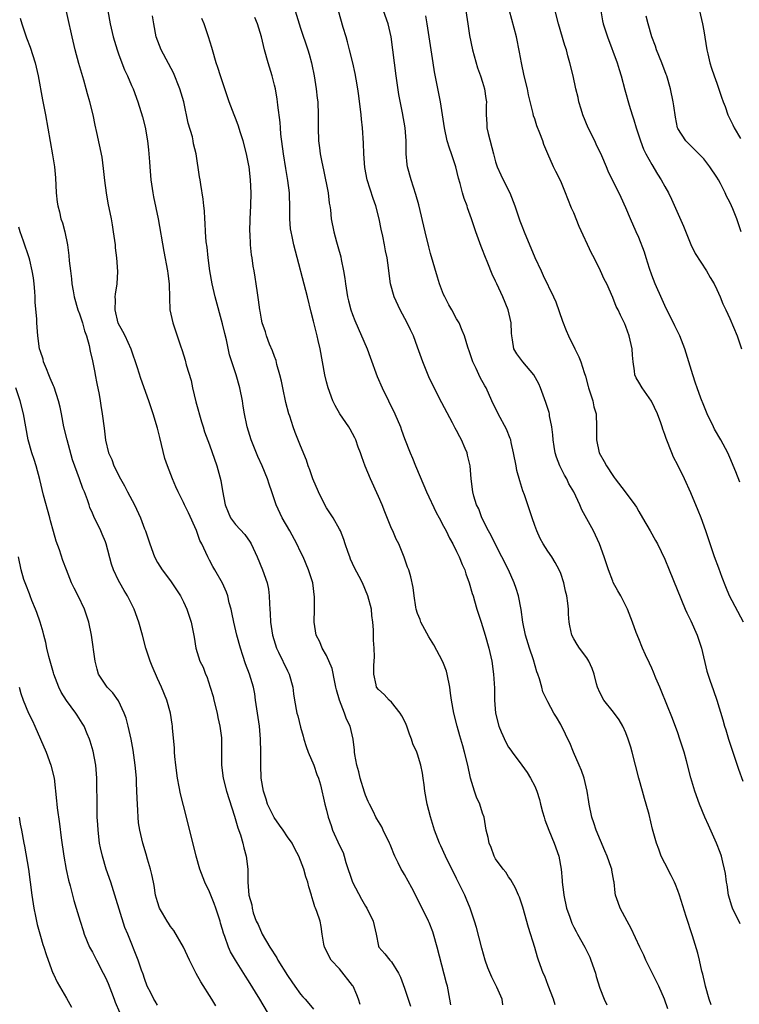
# Model space of a CAD drawing. Units: inches. Extents: x 2637000 to 2640000, y 1506000 to 1509000.
# Drawn here: x 2637778 to 2637888, y 1506604 to 1506756 of the extents above; entities that cross this region are included whole.
import ezdxf

# ---------------------------------------------------------------- set-up
doc = ezdxf.new("R2010")
doc.units = ezdxf.units.IN
doc.header["$MEASUREMENT"] = 0
doc.layers.add('LD26371506_2ft', color=110, linetype='Continuous')

msp = doc.modelspace()

# ---------------------------------------------------------------- linework, layer by layer
at = {"layer": 'LD26371506_2ft'}
for points, elevation in [([(2637830.17, 1506604.17), (2637829.92, 1506605), (2637829.67, 1506605.67), (2637829.07, 1506607), (2637829, 1506607.1), (2637827, 1506609.64), (2637825.7, 1506611), (2637825.45, 1506611.45), (2637825, 1506612.4), (2637824.68, 1506613), (2637824.57, 1506613.43), (2637824.33, 1506615), (2637824.18, 1506616.18), (2637824, 1506617), (2637823.51, 1506618.49), (2637823.32, 1506619), (2637823.2, 1506619.2), (2637823, 1506619.93), (2637822.72, 1506620.72), (2637822.68, 1506621), (2637822.26, 1506622.26), (2637822.13, 1506623), (2637821.82, 1506623.82), (2637821.5, 1506625), (2637820.74, 1506627), (2637820.13, 1506628.13), (2637819.69, 1506629), (2637819, 1506629.96), (2637818.32, 1506631), (2637817.75, 1506631.75), (2637816.94, 1506632.94), (2637815.94, 1506635), (2637815.73, 1506635.73), (2637815.31, 1506637), (2637814.97, 1506639), (2637814.88, 1506641), (2637814.89, 1506643), (2637814.87, 1506645), (2637814.67, 1506647), (2637814.36, 1506649), (2637814.1, 1506651), (2637813.95, 1506651.95), (2637813.77, 1506653), (2637813.17, 1506655), (2637812.55, 1506656.55), (2637812.15, 1506657.85), (2637811.76, 1506659), (2637811.22, 1506661), (2637810.74, 1506663), (2637810.45, 1506664.45), (2637810.32, 1506665), (2637810.04, 1506665.96), (2637809.81, 1506667), (2637809.61, 1506667.61), (2637808.98, 1506668.98), (2637807.82, 1506671), (2637807.54, 1506671.54), (2637807, 1506672.51), (2637806.74, 1506673), (2637805.84, 1506675), (2637805.54, 1506675.54), (2637805, 1506677.09), (2637803.77, 1506679.77), (2637803.17, 1506681), (2637803, 1506681.39), (2637802.17, 1506683), (2637801.81, 1506683.81), (2637801.31, 1506685), (2637800.56, 1506687), (2637800.16, 1506688.16), (2637799.38, 1506691.38), (2637799, 1506692.82), (2637798.34, 1506695), (2637797.67, 1506697), (2637796.44, 1506700.44), (2637795.93, 1506702.07), (2637794.98, 1506704.98), (2637794.05, 1506707), (2637793.7, 1506707.7), (2637792.98, 1506708.97), (2637792.48, 1506711), (2637792.55, 1506712.55), (2637792.52, 1506713), (2637792.55, 1506713.45), (2637792.8, 1506715), (2637792.92, 1506716.92), (2637792.78, 1506719), (2637792.57, 1506720.57), (2637792.54, 1506721), (2637792.26, 1506723), (2637792.08, 1506724.08), (2637791.92, 1506725), (2637791.43, 1506727.43), (2637791.17, 1506729), (2637790.92, 1506730.92), (2637790.73, 1506732.73), (2637790.49, 1506734.49), (2637789.7, 1506738.3), (2637789.43, 1506739.43), (2637789.1, 1506741), (2637788.61, 1506743), (2637788.25, 1506744.25), (2637788.05, 1506745), (2637787.66, 1506746.34), (2637787.35, 1506747.35), (2637786.9, 1506748.9), (2637786.36, 1506751), (2637785.88, 1506753), (2637784.54, 1506759)], 9588), ([(2637777.9, 1506755.9), (2637778.13, 1506755), (2637778.87, 1506752.87), (2637779.43, 1506751.43), (2637780.19, 1506749), (2637780.65, 1506747), (2637781.33, 1506743.33), (2637781.8, 1506741), (2637782.88, 1506734.88), (2637783.16, 1506733), (2637783.32, 1506731.32), (2637783.45, 1506729), (2637783.59, 1506727.59), (2637783.68, 1506727), (2637783.93, 1506726.07), (2637784.17, 1506725), (2637784.38, 1506724.38), (2637784.76, 1506723), (2637785.15, 1506721), (2637785.38, 1506719.38), (2637785.45, 1506718.55), (2637785.63, 1506717), (2637785.79, 1506715.79), (2637785.86, 1506715), (2637786.04, 1506713.96), (2637786.22, 1506713), (2637786.78, 1506711), (2637787, 1506710.42), (2637787.46, 1506709), (2637787.8, 1506707.8), (2637788.09, 1506707), (2637788.49, 1506705.51), (2637788.65, 1506704.65), (2637789, 1506703.19), (2637789.36, 1506701.36), (2637789.44, 1506701), (2637789.68, 1506699.68), (2637790.03, 1506697.97), (2637790.19, 1506697), (2637790.28, 1506696.28), (2637790.52, 1506695), (2637790.82, 1506692.82), (2637791.02, 1506690.98), (2637791.5, 1506689), (2637791.99, 1506687.99), (2637792.29, 1506687), (2637793.33, 1506685), (2637793.95, 1506683.95), (2637794.42, 1506683), (2637795.46, 1506681), (2637796.38, 1506679), (2637797, 1506677.32), (2637797.14, 1506677), (2637797.81, 1506675), (2637798.56, 1506673), (2637799, 1506672.17), (2637799.74, 1506671), (2637801, 1506669.31), (2637801.22, 1506669), (2637802.53, 1506667), (2637803, 1506666.1), (2637803.53, 1506665), (2637803.89, 1506663.89), (2637804.19, 1506663), (2637804.66, 1506660.66), (2637804.92, 1506659), (2637805.54, 1506657), (2637806.03, 1506656.03), (2637806.4, 1506655), (2637806.6, 1506654.6), (2637807.12, 1506653), (2637807.55, 1506651.55), (2637807.67, 1506651), (2637808.17, 1506649), (2637808.29, 1506648.29), (2637808.59, 1506647), (2637808.83, 1506645.17), (2637808.84, 1506645), (2637808.86, 1506643), (2637808.85, 1506641), (2637809.08, 1506639), (2637809.6, 1506637), (2637810.85, 1506633.15), (2637811.35, 1506631.35), (2637811.75, 1506630.25), (2637812.11, 1506629), (2637812.26, 1506628.26), (2637812.64, 1506627), (2637812.89, 1506625), (2637812.91, 1506623), (2637813.07, 1506621), (2637813.5, 1506619.5), (2637813.54, 1506619), (2637813.74, 1506618.26), (2637814.2, 1506617), (2637814.47, 1506616.47), (2637815.11, 1506615), (2637816.3, 1506613), (2637817.34, 1506611.34), (2637817.53, 1506611), (2637819, 1506608.62), (2637819.65, 1506607.65), (2637820.1, 1506607), (2637821, 1506605.75), (2637821.36, 1506605.36), (2637821.71, 1506605), (2637822.3, 1506604.3), (2637823, 1506603.44)], 9586), ([(2637791.35, 1506757), (2637791.74, 1506755), (2637792.21, 1506753), (2637792.79, 1506751), (2637793, 1506750.39), (2637793.52, 1506749), (2637793.95, 1506747.95), (2637794.39, 1506747), (2637795, 1506745.54), (2637795.25, 1506745), (2637796.01, 1506743), (2637796.72, 1506740.72), (2637797.12, 1506739.12), (2637797.48, 1506737), (2637797.65, 1506735.65), (2637797.79, 1506733.79), (2637797.84, 1506733), (2637798, 1506731), (2637798.29, 1506729), (2637798.4, 1506728.4), (2637799.12, 1506725), (2637799.97, 1506719.97), (2637800.54, 1506717), (2637800.58, 1506716.58), (2637800.81, 1506715), (2637800.85, 1506712.85), (2637800.92, 1506711), (2637801.35, 1506709), (2637802.04, 1506707), (2637802.53, 1506705.47), (2637802.78, 1506704.78), (2637803.26, 1506703.26), (2637803.44, 1506702.56), (2637804.17, 1506700.17), (2637804.41, 1506699), (2637804.88, 1506696.88), (2637805.77, 1506693.77), (2637806.04, 1506693), (2637806.24, 1506692.24), (2637807, 1506690.23), (2637808.15, 1506687), (2637808.75, 1506684.75), (2637809, 1506683.17), (2637809.41, 1506681), (2637809.88, 1506679.88), (2637810.23, 1506679), (2637811, 1506677.99), (2637812.44, 1506676.44), (2637813.27, 1506675.27), (2637813.43, 1506675), (2637814.34, 1506673), (2637815.15, 1506671), (2637815.87, 1506669), (2637816.05, 1506668.05), (2637816.19, 1506667), (2637816.21, 1506665.79), (2637816.26, 1506665), (2637816.32, 1506664.32), (2637816.37, 1506663), (2637816.7, 1506661), (2637817.32, 1506659), (2637817.63, 1506658.37), (2637819, 1506655.47), (2637819.24, 1506655), (2637819.81, 1506653), (2637819.93, 1506651.93), (2637820.08, 1506651), (2637820.45, 1506649), (2637820.57, 1506648.57), (2637821, 1506646.82), (2637821.42, 1506645.42), (2637821.52, 1506645), (2637821.86, 1506643.85), (2637822.18, 1506643), (2637823.03, 1506641), (2637823.53, 1506639.53), (2637823.74, 1506639), (2637824.05, 1506637.95), (2637824.72, 1506635), (2637825, 1506634.08), (2637825.24, 1506633), (2637825.72, 1506631.72), (2637825.93, 1506631), (2637827, 1506628.6), (2637827.53, 1506627.53), (2637827.71, 1506627), (2637827.99, 1506626.01), (2637828.99, 1506623), (2637830.37, 1506620.37), (2637831, 1506619.29), (2637831.21, 1506619), (2637832.19, 1506617), (2637832.3, 1506616.3), (2637832.65, 1506615), (2637833, 1506613.16), (2637833.05, 1506613), (2637833.95, 1506611.95), (2637834.74, 1506611), (2637835, 1506610.74), (2637836.08, 1506609), (2637836.39, 1506608.39), (2637837, 1506606.67), (2637837.54, 1506605), (2637837.93, 1506603.93)], 9590), ([(2637844.13, 1506604.13), (2637843.98, 1506605), (2637843.59, 1506607), (2637843.45, 1506607.45), (2637842.03, 1506613), (2637841.45, 1506615), (2637841.34, 1506615.34), (2637840.77, 1506616.77), (2637840.67, 1506617), (2637839.69, 1506619), (2637838.11, 1506622.11), (2637837, 1506624.17), (2637836.67, 1506624.67), (2637836.48, 1506625), (2637836.03, 1506625.97), (2637835.51, 1506627), (2637835.35, 1506627.35), (2637835, 1506628.27), (2637834.78, 1506628.78), (2637834.7, 1506629), (2637833.73, 1506631), (2637833.48, 1506631.48), (2637832.73, 1506632.73), (2637832.58, 1506633), (2637832.21, 1506633.79), (2637831.58, 1506635), (2637831.39, 1506635.39), (2637831, 1506636.35), (2637830.83, 1506636.83), (2637830.19, 1506639), (2637829.96, 1506639.96), (2637829.67, 1506641), (2637829.36, 1506642.64), (2637829.32, 1506643), (2637829.3, 1506643.3), (2637829.09, 1506645), (2637828.63, 1506647), (2637828.06, 1506648.06), (2637827.77, 1506649), (2637826.99, 1506651), (2637826.55, 1506652.55), (2637826.45, 1506653), (2637826.25, 1506653.75), (2637825.84, 1506655.84), (2637825, 1506657.83), (2637824.32, 1506659), (2637823.96, 1506659.96), (2637823.41, 1506661), (2637823.1, 1506663), (2637823.16, 1506665), (2637823.17, 1506666.83), (2637822.87, 1506669), (2637822.41, 1506670.41), (2637822.25, 1506671), (2637821.4, 1506673), (2637821, 1506673.8), (2637820.43, 1506675), (2637819.34, 1506677), (2637818.19, 1506679), (2637817.25, 1506681), (2637816.59, 1506683), (2637816.18, 1506684.18), (2637815.92, 1506685), (2637815.09, 1506687), (2637814.45, 1506688.45), (2637813.43, 1506691), (2637812.78, 1506693), (2637812.72, 1506693.28), (2637812.37, 1506695), (2637812.2, 1506696.2), (2637812.07, 1506697), (2637811.67, 1506699), (2637811.09, 1506701), (2637810.09, 1506704.09), (2637809.6, 1506706.4), (2637809.35, 1506707.35), (2637809, 1506708.87), (2637807.88, 1506713), (2637807.41, 1506715), (2637807.07, 1506717), (2637806.8, 1506719), (2637806.63, 1506720.63), (2637806.51, 1506721.49), (2637806.4, 1506723), (2637806.36, 1506724.36), (2637806.27, 1506725), (2637806.22, 1506726.22), (2637806.13, 1506727), (2637806.03, 1506728.03), (2637805.69, 1506730.31), (2637805.57, 1506731), (2637805.47, 1506731.47), (2637804.97, 1506735), (2637804.56, 1506736.56), (2637804.51, 1506737), (2637804.37, 1506737.63), (2637803.73, 1506739.73), (2637803.04, 1506743), (2637802.44, 1506745), (2637801.45, 1506747.45), (2637799.57, 1506751), (2637798.81, 1506753), (2637798.42, 1506755), (2637798.23, 1506756.23)], 9592), ([(2637852.11, 1506604.11), (2637852, 1506605), (2637851.16, 1506606.84), (2637850.39, 1506608.39), (2637849.81, 1506609.81), (2637849.38, 1506611), (2637848.85, 1506612.85), (2637848.03, 1506616.03), (2637847.76, 1506617), (2637847.1, 1506619), (2637846.48, 1506620.48), (2637846.25, 1506621), (2637845, 1506623.56), (2637843.28, 1506627), (2637842.55, 1506628.55), (2637842.35, 1506629), (2637841.59, 1506631), (2637840.98, 1506633.02), (2637840.48, 1506635), (2637840.11, 1506637), (2637840.02, 1506637.98), (2637839.88, 1506639), (2637839.73, 1506639.73), (2637839.52, 1506641), (2637839, 1506642.68), (2637838.87, 1506643), (2637838.28, 1506644.28), (2637838.07, 1506645), (2637837.77, 1506645.77), (2637837.36, 1506647), (2637837.26, 1506647.26), (2637837, 1506647.82), (2637836.59, 1506648.59), (2637836.33, 1506649), (2637835, 1506650.69), (2637834.64, 1506651), (2637833.87, 1506651.87), (2637833, 1506652.61), (2637832.69, 1506653), (2637832.64, 1506653.36), (2637832.29, 1506655), (2637832.29, 1506656.29), (2637832.34, 1506657), (2637832.35, 1506657.65), (2637832.31, 1506659), (2637832.23, 1506660.23), (2637832.21, 1506661.79), (2637832.13, 1506663), (2637831.98, 1506663.98), (2637831.9, 1506665), (2637831.37, 1506667), (2637830.52, 1506669), (2637829.99, 1506669.99), (2637829.32, 1506671.32), (2637828.69, 1506672.69), (2637828.56, 1506673), (2637828.31, 1506673.69), (2637827.85, 1506675), (2637827.67, 1506675.67), (2637827.13, 1506677), (2637827, 1506677.27), (2637826.02, 1506679), (2637825.63, 1506679.63), (2637825, 1506680.58), (2637824.75, 1506681), (2637823.75, 1506683), (2637822.9, 1506685), (2637822.43, 1506686.43), (2637822.18, 1506687), (2637821.9, 1506687.9), (2637821, 1506690.08), (2637820.17, 1506692.17), (2637819.86, 1506693), (2637819.33, 1506694.67), (2637819.21, 1506695), (2637818.75, 1506696.75), (2637818.26, 1506699), (2637818.06, 1506700.06), (2637817.83, 1506701), (2637817.37, 1506702.63), (2637817.23, 1506703.23), (2637817, 1506703.82), (2637816.71, 1506704.71), (2637816.25, 1506705.75), (2637815.77, 1506707), (2637815.61, 1506707.61), (2637815.12, 1506709), (2637815, 1506709.6), (2637814.8, 1506710.8), (2637814.76, 1506711), (2637814.56, 1506712.56), (2637814.39, 1506713.61), (2637814.2, 1506715), (2637814.02, 1506716.02), (2637813.88, 1506717), (2637813.72, 1506717.72), (2637813.55, 1506719), (2637813.46, 1506719.46), (2637813.31, 1506721), (2637813.25, 1506722.75), (2637813.23, 1506723), (2637813.28, 1506725), (2637813.36, 1506727), (2637813.39, 1506729), (2637813.32, 1506731), (2637813.09, 1506733), (2637813, 1506733.49), (2637812.68, 1506735), (2637812.16, 1506737), (2637811.75, 1506738.25), (2637811.4, 1506739.4), (2637811, 1506740.49), (2637810.78, 1506741), (2637810.05, 1506743), (2637808.68, 1506747), (2637808.31, 1506748.31), (2637808.05, 1506749), (2637807.46, 1506751), (2637807.34, 1506751.34), (2637806.86, 1506753), (2637806.18, 1506755), (2637805.84, 1506755.84)], 9594), ([(2637860.13, 1506604.13), (2637859.87, 1506605), (2637859.1, 1506607.1), (2637858.54, 1506608.54), (2637858.33, 1506609), (2637857.6, 1506611), (2637857.45, 1506611.45), (2637857, 1506612.96), (2637856.03, 1506616.03), (2637855.16, 1506619.16), (2637854.66, 1506620.66), (2637854.53, 1506621), (2637854.07, 1506622.07), (2637853.34, 1506623.34), (2637853, 1506623.81), (2637852.54, 1506624.54), (2637852.15, 1506625), (2637851, 1506626.58), (2637850.77, 1506627), (2637850.32, 1506628.32), (2637849.99, 1506629), (2637849.85, 1506629.85), (2637849.56, 1506631), (2637849.21, 1506633), (2637849, 1506633.6), (2637848.58, 1506635), (2637848.08, 1506636.08), (2637847.77, 1506637), (2637847.15, 1506639), (2637846.71, 1506641), (2637846.23, 1506643), (2637845.94, 1506643.94), (2637845.63, 1506645), (2637845.48, 1506645.48), (2637845.06, 1506647), (2637844.55, 1506649), (2637844.23, 1506651), (2637844.08, 1506652.08), (2637843.97, 1506653), (2637843.55, 1506655), (2637843.43, 1506655.43), (2637843, 1506656.62), (2637842.85, 1506657), (2637841.51, 1506659.51), (2637840.73, 1506660.73), (2637839.51, 1506663), (2637839.39, 1506663.39), (2637839, 1506664.33), (2637838.79, 1506665), (2637838.73, 1506665.27), (2637838.45, 1506667), (2637838.32, 1506668.32), (2637837.94, 1506669.94), (2637837.63, 1506671), (2637837.46, 1506671.46), (2637836.95, 1506672.95), (2637836.09, 1506675), (2637835.72, 1506675.72), (2637835.18, 1506677), (2637835, 1506677.4), (2637833.95, 1506679.95), (2637833.55, 1506681), (2637833, 1506682.29), (2637831.78, 1506685), (2637830.96, 1506686.96), (2637830.4, 1506688.4), (2637830.23, 1506689), (2637829.88, 1506689.89), (2637829.5, 1506691), (2637829.35, 1506691.35), (2637828.65, 1506692.66), (2637828.45, 1506693), (2637827.03, 1506695.03), (2637826.3, 1506696.3), (2637825.99, 1506697), (2637825.25, 1506699), (2637825, 1506699.92), (2637824.73, 1506701), (2637824, 1506705), (2637823.72, 1506706.28), (2637823.55, 1506707), (2637823.43, 1506707.43), (2637823, 1506709.26), (2637822.64, 1506710.64), (2637822.06, 1506713), (2637819.99, 1506721), (2637819.72, 1506722.28), (2637819.54, 1506723), (2637819.47, 1506723.47), (2637819.36, 1506725), (2637819.38, 1506726.62), (2637819.31, 1506729), (2637819.07, 1506730.93), (2637818.75, 1506732.75), (2637818.4, 1506735), (2637817.99, 1506738.01), (2637817.91, 1506739), (2637817.85, 1506739.85), (2637817.52, 1506742.48), (2637817.48, 1506743), (2637817.42, 1506743.42), (2637817.14, 1506745), (2637817, 1506745.58), (2637816.64, 1506747), (2637816.04, 1506749), (2637815.48, 1506751), (2637814.99, 1506753), (2637814.37, 1506755), (2637813.99, 1506755.99)], 9596), ([(2637820.2, 1506757), (2637821, 1506754.35), (2637822.12, 1506751), (2637822.32, 1506750.32), (2637822.68, 1506749), (2637822.74, 1506748.74), (2637823.1, 1506747), (2637823.42, 1506745), (2637823.56, 1506743.56), (2637823.64, 1506743), (2637823.73, 1506741), (2637823.73, 1506739), (2637823.78, 1506737), (2637823.93, 1506735.93), (2637824.03, 1506735), (2637824.26, 1506733.74), (2637824.53, 1506732.53), (2637825.23, 1506729), (2637825.42, 1506727.42), (2637825.51, 1506727), (2637825.59, 1506726.41), (2637825.72, 1506725), (2637826.13, 1506723), (2637826.55, 1506721.45), (2637826.76, 1506720.76), (2637827.18, 1506719.18), (2637827.26, 1506718.74), (2637827.61, 1506717), (2637827.81, 1506715.81), (2637827.91, 1506715), (2637828.24, 1506713), (2637828.38, 1506712.38), (2637828.75, 1506711), (2637829, 1506710.28), (2637829.36, 1506709.36), (2637831.24, 1506705), (2637831.73, 1506703.73), (2637832.77, 1506700.77), (2637833.56, 1506699), (2637835.48, 1506695), (2637836.35, 1506693), (2637836.53, 1506692.53), (2637837, 1506691.22), (2637837.85, 1506689), (2637838.21, 1506688.21), (2637838.68, 1506687), (2637839.98, 1506683.98), (2637840.37, 1506683), (2637841.85, 1506679.85), (2637842.34, 1506679), (2637843, 1506677.76), (2637843.38, 1506677), (2637843.89, 1506675.89), (2637844.4, 1506675), (2637845, 1506673.84), (2637845.4, 1506673), (2637845.87, 1506671.87), (2637846.26, 1506671), (2637846.43, 1506670.43), (2637846.94, 1506669), (2637847.38, 1506667.38), (2637847.52, 1506667), (2637847.76, 1506666.24), (2637848.11, 1506665), (2637848.76, 1506663), (2637849, 1506662.33), (2637849.39, 1506661), (2637849.96, 1506659), (2637850.41, 1506657), (2637850.67, 1506655), (2637850.8, 1506652.8), (2637850.84, 1506651), (2637850.98, 1506649), (2637851.47, 1506647), (2637851.87, 1506646.13), (2637852.54, 1506644.54), (2637853, 1506643.77), (2637853.31, 1506643.31), (2637853.55, 1506643), (2637855.01, 1506641), (2637855.84, 1506639.84), (2637856.37, 1506639), (2637857, 1506637.74), (2637857.31, 1506637), (2637857.72, 1506635.72), (2637857.89, 1506635), (2637858.21, 1506633.79), (2637858.44, 1506633), (2637858.57, 1506632.57), (2637859.17, 1506631), (2637860.02, 1506629), (2637860.71, 1506627), (2637861.07, 1506625), (2637861.24, 1506623.24), (2637861.24, 1506623), (2637861.45, 1506621.45), (2637861.48, 1506621), (2637861.91, 1506619), (2637862.41, 1506617.59), (2637862.59, 1506617), (2637862.7, 1506616.7), (2637863, 1506616.08), (2637863.38, 1506615.38), (2637863.6, 1506615), (2637864.72, 1506613), (2637865.46, 1506611.46), (2637865.65, 1506611), (2637866.36, 1506609), (2637866.48, 1506608.48), (2637867, 1506606.68), (2637867.66, 1506605), (2637868.1, 1506604.11)], 9598), ([(2637877.48, 1506603.48), (2637876.98, 1506605), (2637876.09, 1506607), (2637874.1, 1506611), (2637873.77, 1506611.77), (2637873.18, 1506613), (2637871.86, 1506615.86), (2637871.21, 1506617), (2637870.15, 1506619), (2637869.84, 1506619.84), (2637869.45, 1506621), (2637869.36, 1506621.36), (2637869.2, 1506623), (2637869.15, 1506623.15), (2637868.85, 1506624.85), (2637868.84, 1506625), (2637868.77, 1506625.23), (2637868.16, 1506627), (2637867.8, 1506627.8), (2637866.46, 1506631), (2637866.1, 1506632.1), (2637865.79, 1506633), (2637865.37, 1506635), (2637865.33, 1506635.33), (2637865.06, 1506637), (2637864.59, 1506639), (2637864.18, 1506640.18), (2637863.84, 1506641), (2637862.95, 1506643), (2637862.39, 1506644.39), (2637862.08, 1506645), (2637861.76, 1506645.76), (2637861, 1506647.24), (2637860.37, 1506648.37), (2637859.97, 1506649), (2637859, 1506650.73), (2637858.26, 1506652.26), (2637858.08, 1506653), (2637857.74, 1506654.26), (2637857.48, 1506655), (2637857.34, 1506655.34), (2637856.82, 1506657.18), (2637856.21, 1506659), (2637855.61, 1506661), (2637855.19, 1506663), (2637854.9, 1506664.9), (2637854.52, 1506667), (2637854.17, 1506668.17), (2637853.87, 1506669), (2637852.95, 1506671), (2637851.97, 1506673), (2637850.93, 1506675), (2637850.3, 1506676.3), (2637849.88, 1506677), (2637848.87, 1506679), (2637848.39, 1506680.39), (2637848.07, 1506681), (2637847.63, 1506682.37), (2637847.48, 1506683), (2637847.24, 1506685), (2637847.09, 1506687), (2637846.66, 1506688.66), (2637846.6, 1506689), (2637846.32, 1506689.68), (2637845.74, 1506691), (2637845.48, 1506691.48), (2637845, 1506692.44), (2637844.8, 1506692.8), (2637844.39, 1506693.61), (2637842.73, 1506696.73), (2637841.56, 1506699), (2637840.73, 1506700.73), (2637839.8, 1506703), (2637839.58, 1506703.58), (2637839, 1506705.28), (2637838.35, 1506707), (2637837.93, 1506707.93), (2637837.41, 1506709), (2637836.32, 1506711), (2637835.41, 1506713), (2637834.84, 1506715), (2637834.58, 1506717), (2637834.54, 1506717.46), (2637834.33, 1506719), (2637834.08, 1506720.08), (2637833.93, 1506721), (2637833.65, 1506722.35), (2637833.41, 1506723.41), (2637833.09, 1506725), (2637832.56, 1506727), (2637832.16, 1506728.16), (2637831.27, 1506731), (2637830.9, 1506732.9), (2637830.73, 1506735), (2637830.67, 1506736.67), (2637830.51, 1506739), (2637830.35, 1506740.35), (2637830.3, 1506741), (2637829.95, 1506743.95), (2637829.8, 1506745), (2637829.53, 1506746.47), (2637829.39, 1506747.39), (2637829.02, 1506749.02), (2637828.55, 1506751), (2637828.23, 1506752.23), (2637828.02, 1506753), (2637827.58, 1506754.42), (2637826.85, 1506757)], 9600), ([(2637884.12, 1506604.12), (2637883.82, 1506605), (2637883.25, 1506607), (2637883.22, 1506607.22), (2637882.85, 1506608.85), (2637882.71, 1506609.29), (2637882.34, 1506611), (2637882.08, 1506612.08), (2637881.26, 1506614.74), (2637880.28, 1506617.72), (2637879.26, 1506621), (2637879, 1506621.71), (2637878.64, 1506622.64), (2637878.48, 1506623), (2637878, 1506624), (2637877, 1506625.9), (2637876.46, 1506627), (2637876.07, 1506628.07), (2637875.71, 1506629), (2637875.13, 1506631.13), (2637874.61, 1506633.39), (2637874.16, 1506635), (2637873.87, 1506635.87), (2637873.57, 1506637), (2637873, 1506639), (2637872.01, 1506643), (2637871.77, 1506643.77), (2637871.4, 1506645), (2637871, 1506645.95), (2637870.53, 1506647), (2637869.97, 1506647.97), (2637869.12, 1506649.12), (2637867.62, 1506651), (2637867, 1506652.15), (2637866.64, 1506653), (2637866.49, 1506653.51), (2637866.14, 1506655), (2637865.85, 1506655.85), (2637865.32, 1506657), (2637865, 1506657.51), (2637863.9, 1506659), (2637863.54, 1506659.54), (2637863, 1506660.4), (2637862.69, 1506661), (2637862.39, 1506662.39), (2637862.3, 1506663), (2637862.2, 1506664.2), (2637862.19, 1506665), (2637862.11, 1506665.89), (2637861.95, 1506667), (2637861.76, 1506667.76), (2637861.5, 1506669), (2637861, 1506670.48), (2637860.79, 1506671), (2637860.17, 1506672.17), (2637859.63, 1506673), (2637859, 1506673.92), (2637858.32, 1506675), (2637857.86, 1506675.86), (2637857.32, 1506677), (2637857, 1506677.86), (2637856.6, 1506679), (2637855.43, 1506682.57), (2637855.2, 1506683.2), (2637854.72, 1506684.72), (2637854.28, 1506686.28), (2637854.13, 1506687), (2637853.75, 1506689), (2637853.38, 1506690.62), (2637853.32, 1506691), (2637853.25, 1506691.25), (2637852.66, 1506692.66), (2637851.37, 1506695), (2637850.43, 1506697), (2637849.55, 1506699), (2637849.33, 1506699.33), (2637848.62, 1506700.62), (2637847.99, 1506702.01), (2637847.49, 1506703), (2637847, 1506704.57), (2637846.74, 1506705.26), (2637846.2, 1506707), (2637845.86, 1506707.86), (2637845.37, 1506709), (2637845, 1506709.64), (2637844.28, 1506711), (2637843.81, 1506711.8), (2637843.17, 1506713), (2637843, 1506713.39), (2637842.36, 1506715), (2637842.04, 1506716.04), (2637841, 1506719.69), (2637840.73, 1506720.73), (2637840.16, 1506723), (2637839.18, 1506727.18), (2637838.75, 1506728.75), (2637838, 1506731), (2637837.44, 1506733), (2637837.39, 1506733.39), (2637837.26, 1506735), (2637837.24, 1506735.24), (2637837.24, 1506737), (2637837.08, 1506739), (2637836.67, 1506741.33), (2637836.11, 1506744.11), (2637835.7, 1506747), (2637835.2, 1506751), (2637834.92, 1506753), (2637834.48, 1506755), (2637833.78, 1506757)], 9602), ([(2637888.57, 1506616.57), (2637887.42, 1506619), (2637887.31, 1506619.31), (2637886.81, 1506621), (2637886.59, 1506622.59), (2637886.51, 1506623), (2637886.34, 1506624.34), (2637886.21, 1506625), (2637885.94, 1506626.06), (2637885.73, 1506627), (2637885.54, 1506627.54), (2637884.98, 1506629), (2637883.73, 1506631.73), (2637883.18, 1506633), (2637882.35, 1506635), (2637881.61, 1506637), (2637881.01, 1506639.01), (2637880.36, 1506641.64), (2637879.99, 1506643), (2637879.33, 1506645), (2637879, 1506645.94), (2637878.18, 1506648.18), (2637876.47, 1506652.47), (2637876.22, 1506653), (2637875.65, 1506654.35), (2637875.29, 1506655.29), (2637875, 1506655.92), (2637874.68, 1506656.68), (2637874.04, 1506657.96), (2637873.57, 1506659), (2637873, 1506660.39), (2637872.62, 1506661.38), (2637872.06, 1506663), (2637871.28, 1506665), (2637870.23, 1506667), (2637869.77, 1506667.77), (2637869.08, 1506669.08), (2637869, 1506669.28), (2637868.34, 1506671), (2637867.68, 1506673), (2637866.96, 1506675), (2637866.35, 1506676.35), (2637866.03, 1506677), (2637864.27, 1506680.27), (2637863.95, 1506681), (2637863, 1506683), (2637862.27, 1506684.27), (2637861.92, 1506685), (2637861.59, 1506685.59), (2637860.87, 1506687), (2637860.35, 1506688.35), (2637860.16, 1506689), (2637860.01, 1506689.99), (2637859.84, 1506691), (2637859.78, 1506691.78), (2637859.64, 1506693), (2637859.3, 1506694.7), (2637859.26, 1506695), (2637859.21, 1506695.21), (2637858.74, 1506696.74), (2637857.92, 1506699), (2637857.63, 1506699.63), (2637856.89, 1506701), (2637855.18, 1506703), (2637854.27, 1506704.27), (2637853.81, 1506705), (2637853.61, 1506706.39), (2637853.48, 1506707), (2637853.44, 1506707.44), (2637853.4, 1506709), (2637852.94, 1506711), (2637852.1, 1506713), (2637851.18, 1506715), (2637851, 1506715.43), (2637850.48, 1506716.48), (2637849.8, 1506718.2), (2637849.33, 1506719.33), (2637849, 1506720.25), (2637848.78, 1506720.78), (2637847.97, 1506723), (2637847.31, 1506725), (2637846.69, 1506726.69), (2637846.6, 1506727), (2637846.15, 1506728.15), (2637845.92, 1506729), (2637845.56, 1506730.44), (2637845.29, 1506731.29), (2637844.86, 1506733), (2637844.2, 1506735), (2637843.88, 1506735.88), (2637843.57, 1506737), (2637843.12, 1506739), (2637842.84, 1506741), (2637842.54, 1506743), (2637841.61, 1506747.61), (2637841.38, 1506749), (2637840.8, 1506753), (2637840.47, 1506755), (2637840.24, 1506756.24)], 9604), ([(2637846.4, 1506757), (2637846.71, 1506755), (2637847, 1506753.23), (2637847.46, 1506751), (2637848.23, 1506748.23), (2637848.69, 1506747), (2637849, 1506746.04), (2637849.31, 1506745), (2637849.51, 1506743.51), (2637849.57, 1506743), (2637849.53, 1506742.47), (2637849.52, 1506741), (2637849.64, 1506739.64), (2637849.66, 1506739), (2637849.84, 1506738.16), (2637850.65, 1506735), (2637851, 1506733.78), (2637851.25, 1506733), (2637851.78, 1506731.78), (2637852.15, 1506731), (2637853.16, 1506729), (2637853.7, 1506727.7), (2637853.95, 1506727), (2637854.71, 1506724.71), (2637855, 1506723.91), (2637855.36, 1506723), (2637857, 1506719.09), (2637857.98, 1506717), (2637858.32, 1506716.32), (2637859.91, 1506713), (2637860.25, 1506712.25), (2637861.29, 1506709.29), (2637861.86, 1506707.86), (2637862.22, 1506707), (2637863.19, 1506705), (2637863.8, 1506703.8), (2637864.11, 1506703), (2637864.6, 1506701.4), (2637864.81, 1506700.81), (2637865.24, 1506699.24), (2637865.29, 1506699), (2637865.44, 1506698.56), (2637865.92, 1506697), (2637866.12, 1506696.12), (2637866.45, 1506695), (2637866.53, 1506693), (2637866.5, 1506691), (2637866.94, 1506689), (2637867.69, 1506687.69), (2637868.03, 1506687), (2637869, 1506685.51), (2637869.23, 1506685.23), (2637869.39, 1506685), (2637870.93, 1506683), (2637872.4, 1506681), (2637872.64, 1506680.64), (2637873, 1506680), (2637873.6, 1506679), (2637874.76, 1506677), (2637875.56, 1506675.56), (2637875.86, 1506675), (2637877, 1506672.64), (2637877.66, 1506671), (2637880.14, 1506665), (2637880.41, 1506664.41), (2637881, 1506663.18), (2637881.97, 1506661), (2637882.63, 1506659), (2637883.46, 1506655.46), (2637883.61, 1506655), (2637883.94, 1506654.06), (2637884.47, 1506652.47), (2637885, 1506651), (2637885.95, 1506647.95), (2637886.2, 1506647), (2637886.4, 1506646.4), (2637886.81, 1506645), (2637888.34, 1506640.34), (2637889, 1506638.54)], 9606), ([(2637889.11, 1506663), (2637886.98, 1506667), (2637886.4, 1506668.4), (2637885.83, 1506669.83), (2637885.29, 1506671.29), (2637884.67, 1506673), (2637883.32, 1506677), (2637882.58, 1506679), (2637882.14, 1506680.14), (2637881, 1506682.85), (2637880.03, 1506685), (2637879, 1506687.14), (2637878.35, 1506688.35), (2637878.07, 1506689), (2637877.2, 1506691.2), (2637877, 1506691.83), (2637876.68, 1506692.68), (2637876.6, 1506693), (2637876.39, 1506693.61), (2637875.88, 1506695), (2637874.97, 1506696.97), (2637873.52, 1506699), (2637873, 1506699.91), (2637872.58, 1506700.58), (2637872.38, 1506701), (2637872.37, 1506701.63), (2637872.14, 1506703), (2637872.04, 1506704.04), (2637872.01, 1506705), (2637871.52, 1506707), (2637871, 1506708.47), (2637870.84, 1506708.84), (2637870.19, 1506710.19), (2637869.83, 1506711), (2637869.55, 1506711.55), (2637869, 1506712.9), (2637868.07, 1506715), (2637867.71, 1506715.71), (2637867.11, 1506717), (2637866.13, 1506719), (2637865.74, 1506719.74), (2637863.85, 1506723.85), (2637863, 1506725.94), (2637862.67, 1506726.67), (2637862.09, 1506728.09), (2637861.74, 1506729), (2637861, 1506730.8), (2637860.27, 1506732.27), (2637859.92, 1506733), (2637859.03, 1506735.03), (2637858.43, 1506736.43), (2637858.24, 1506737), (2637857.79, 1506738.21), (2637857.33, 1506739.33), (2637857, 1506740.38), (2637856.84, 1506740.84), (2637856.77, 1506741.23), (2637856.07, 1506744.07), (2637855.9, 1506745), (2637855.39, 1506747), (2637854.95, 1506749), (2637854.67, 1506750.67), (2637854.18, 1506753), (2637853.15, 1506757)], 9608), ([(2637888.53, 1506684.53), (2637887.91, 1506686.09), (2637887, 1506688.28), (2637886.68, 1506689), (2637885.63, 1506691), (2637884.66, 1506692.66), (2637884.48, 1506693), (2637883.53, 1506695), (2637883, 1506696.3), (2637882.55, 1506697.45), (2637881.97, 1506699), (2637881.74, 1506699.74), (2637881.3, 1506701), (2637880.1, 1506705), (2637879.32, 1506707), (2637878.54, 1506708.54), (2637878.34, 1506709), (2637877.24, 1506711.24), (2637877, 1506711.67), (2637876.58, 1506712.58), (2637875.52, 1506715), (2637875, 1506716.34), (2637874.63, 1506717.37), (2637874.12, 1506719), (2637873.87, 1506719.87), (2637873, 1506722.12), (2637872.62, 1506723), (2637871.71, 1506725), (2637871, 1506726.69), (2637870.29, 1506728.29), (2637868.32, 1506732.32), (2637868.02, 1506733), (2637867.31, 1506734.69), (2637866.48, 1506736.48), (2637866.23, 1506737), (2637865.21, 1506739), (2637864.4, 1506741), (2637864.13, 1506741.87), (2637863.81, 1506743), (2637863.67, 1506743.67), (2637863.35, 1506745), (2637862.92, 1506747), (2637862.43, 1506749), (2637862.1, 1506750.1), (2637861.88, 1506751), (2637861.65, 1506751.65), (2637860.68, 1506755), (2637860.17, 1506757)], 9610), ([(2637867.15, 1506757), (2637867.45, 1506755.45), (2637867.55, 1506755), (2637868.18, 1506753), (2637869.66, 1506749), (2637869.98, 1506747.98), (2637870.31, 1506747), (2637870.87, 1506744.87), (2637871.53, 1506742.47), (2637871.98, 1506741), (2637872.25, 1506740.25), (2637872.58, 1506739), (2637873, 1506737.79), (2637873.25, 1506737), (2637873.75, 1506735.75), (2637874.11, 1506735), (2637875, 1506733.36), (2637875.89, 1506731.89), (2637876.47, 1506731), (2637877, 1506729.98), (2637877.58, 1506729), (2637878.04, 1506728.04), (2637878.67, 1506726.67), (2637879.87, 1506723.87), (2637881, 1506721.08), (2637881.67, 1506719.67), (2637883.43, 1506717), (2637883.98, 1506715.98), (2637884.59, 1506715), (2637885, 1506714.13), (2637885.52, 1506713), (2637885.94, 1506711.94), (2637886.4, 1506711), (2637887, 1506709.66), (2637888.12, 1506707), (2637888.81, 1506705)], 9612), ([(2637888.73, 1506723), (2637888.08, 1506725), (2637887.47, 1506726.53), (2637887.27, 1506727), (2637887, 1506727.56), (2637886.51, 1506728.51), (2637886.31, 1506729), (2637885.57, 1506730.43), (2637885.26, 1506731), (2637885, 1506731.43), (2637883.94, 1506733), (2637883, 1506734.22), (2637881.63, 1506735.63), (2637880.23, 1506737), (2637879, 1506738.92), (2637878.97, 1506739), (2637878.64, 1506740.64), (2637878.38, 1506742.38), (2637878.31, 1506743), (2637877.9, 1506745), (2637877.3, 1506747), (2637877.22, 1506747.22), (2637876.54, 1506749), (2637875.74, 1506751), (2637875.57, 1506751.57), (2637875, 1506753), (2637874.43, 1506755), (2637874.16, 1506756.16)], 9614), ([(2637882.33, 1506757), (2637882.81, 1506755), (2637883, 1506753.91), (2637883.46, 1506751), (2637883.63, 1506750.37), (2637883.94, 1506749), (2637884.19, 1506748.19), (2637884.62, 1506747), (2637885, 1506745.86), (2637885.75, 1506743.75), (2637885.97, 1506743), (2637886.28, 1506742.28), (2637886.69, 1506741), (2637887, 1506740.37), (2637887.47, 1506739.47), (2637887.68, 1506739), (2637888.64, 1506737.36)], 9616), ([(2637815.91, 1506603), (2637814.76, 1506605), (2637813, 1506607.8), (2637812.52, 1506608.52), (2637810.99, 1506610.99), (2637810.25, 1506612.25), (2637809.92, 1506613), (2637809.35, 1506614.65), (2637809.15, 1506615.15), (2637809, 1506615.72), (2637808.7, 1506616.7), (2637808.62, 1506617), (2637807.97, 1506619), (2637807.72, 1506619.72), (2637807, 1506621.52), (2637806.27, 1506623), (2637805.53, 1506625), (2637804.97, 1506627), (2637803.49, 1506633), (2637802.55, 1506636.55), (2637802.36, 1506637.64), (2637802.1, 1506639), (2637801.84, 1506641), (2637801.69, 1506642.31), (2637801.64, 1506643), (2637801.63, 1506643.63), (2637801.31, 1506646.69), (2637801.3, 1506647), (2637801.27, 1506647.27), (2637801, 1506649), (2637800.44, 1506651), (2637799.63, 1506653), (2637799, 1506654.32), (2637798.19, 1506656.19), (2637797.88, 1506657), (2637797.24, 1506659), (2637796.71, 1506661), (2637796.14, 1506663), (2637795.41, 1506665), (2637794.41, 1506667), (2637793.87, 1506667.87), (2637793.2, 1506669), (2637793, 1506669.39), (2637792.22, 1506671), (2637791.92, 1506671.92), (2637791.11, 1506675), (2637791, 1506675.31), (2637790.52, 1506676.52), (2637790.31, 1506677), (2637789.22, 1506679.22), (2637789, 1506679.76), (2637788.62, 1506680.62), (2637788.48, 1506681), (2637788.23, 1506681.77), (2637787.77, 1506683), (2637787.52, 1506683.52), (2637787.04, 1506685), (2637785.96, 1506687.96), (2637785.12, 1506691), (2637784.62, 1506693), (2637784.23, 1506695), (2637784.04, 1506696.04), (2637783.79, 1506697), (2637783.11, 1506699.11), (2637783, 1506699.35), (2637782.53, 1506700.53), (2637782.32, 1506701), (2637781.96, 1506701.96), (2637781.5, 1506703), (2637781.41, 1506703.41), (2637781, 1506704.59), (2637780.88, 1506705), (2637780.6, 1506707), (2637780.44, 1506709), (2637780.44, 1506709.56), (2637780.21, 1506712.21), (2637780.2, 1506713), (2637780.14, 1506713.86), (2637780.03, 1506715), (2637779.92, 1506715.92), (2637779.76, 1506717), (2637779.36, 1506718.64), (2637779.29, 1506719), (2637778.41, 1506721.59), (2637777.9, 1506723), (2637777.71, 1506723.71)], 9584), ([(2637807.98, 1506603.98), (2637807.36, 1506605), (2637805.66, 1506607.66), (2637804.94, 1506608.94), (2637803.91, 1506611), (2637803.63, 1506611.63), (2637802.99, 1506613), (2637801.54, 1506615.54), (2637801, 1506616.19), (2637800.69, 1506616.69), (2637800.47, 1506617), (2637799.76, 1506618.24), (2637799.34, 1506619), (2637799, 1506619.98), (2637798.72, 1506621), (2637798.48, 1506622.48), (2637798.37, 1506623), (2637798.15, 1506624.15), (2637797.93, 1506625), (2637797.49, 1506626.51), (2637797.28, 1506627.28), (2637796.74, 1506629), (2637796.28, 1506631), (2637796.11, 1506632.11), (2637796.03, 1506633), (2637795.99, 1506634.01), (2637795.91, 1506635), (2637795.86, 1506635.86), (2637795.8, 1506638.2), (2637795.76, 1506639), (2637795.59, 1506641), (2637795.28, 1506643.28), (2637794.97, 1506645), (2637794.52, 1506647), (2637794.19, 1506648.19), (2637793.9, 1506649), (2637793, 1506650.88), (2637792.12, 1506652.12), (2637791.26, 1506653), (2637790.35, 1506654.35), (2637789.96, 1506655), (2637789.73, 1506655.73), (2637789.41, 1506657), (2637788.86, 1506661), (2637788.45, 1506663), (2637788.07, 1506664.07), (2637787.78, 1506665), (2637786.81, 1506667), (2637786.18, 1506668.18), (2637785.81, 1506669), (2637785, 1506671), (2637784.46, 1506672.46), (2637783.92, 1506674.08), (2637783.43, 1506675.43), (2637783, 1506676.91), (2637782.56, 1506678.56), (2637782.47, 1506679), (2637781.5, 1506682.5), (2637780.91, 1506684.91), (2637780.33, 1506687), (2637780.02, 1506688.02), (2637779.68, 1506689), (2637779.12, 1506691), (2637778.38, 1506695), (2637777.87, 1506697), (2637777.23, 1506699)], 9582), ([(2637799, 1506604.07), (2637798.66, 1506604.66), (2637798.43, 1506605), (2637797.97, 1506605.97), (2637797.44, 1506607), (2637797, 1506608.19), (2637796.81, 1506608.81), (2637796.57, 1506609.43), (2637796.06, 1506611), (2637794.45, 1506615), (2637794, 1506616), (2637792.45, 1506621), (2637791.81, 1506623), (2637791.14, 1506625), (2637790.53, 1506627), (2637790.25, 1506628.25), (2637790.1, 1506629), (2637789.87, 1506631), (2637789.83, 1506631.83), (2637789.75, 1506633), (2637789.72, 1506634.28), (2637789.69, 1506639), (2637789.52, 1506641), (2637789.12, 1506643.12), (2637788.67, 1506644.67), (2637788.56, 1506645), (2637788.2, 1506645.8), (2637787.71, 1506647), (2637787.44, 1506647.44), (2637786.65, 1506648.65), (2637786.44, 1506649), (2637785, 1506650.92), (2637784.21, 1506652.21), (2637783.83, 1506653), (2637783.05, 1506655), (2637783, 1506655.19), (2637782.32, 1506657.68), (2637782, 1506659), (2637781.83, 1506659.83), (2637781.52, 1506661), (2637781.42, 1506661.42), (2637780.95, 1506663), (2637780.46, 1506664.46), (2637780.27, 1506665), (2637779.71, 1506666.29), (2637779.43, 1506667), (2637779.32, 1506667.32), (2637778.75, 1506668.75), (2637778.64, 1506669), (2637778.47, 1506669.53), (2637778.05, 1506671), (2637777.64, 1506673)], 9580), ([(2637777.74, 1506653), (2637778.01, 1506652.01), (2637778.36, 1506651), (2637779.18, 1506649), (2637779.78, 1506647.78), (2637780.13, 1506647), (2637781.02, 1506645), (2637781.88, 1506643), (2637782.61, 1506641), (2637783.1, 1506639), (2637783.5, 1506635.5), (2637783.52, 1506635), (2637783.57, 1506634.43), (2637783.95, 1506631.95), (2637784.21, 1506629.79), (2637784.59, 1506627), (2637784.94, 1506624.94), (2637785.31, 1506623.31), (2637785.56, 1506622.44), (2637786.16, 1506620.16), (2637786.52, 1506619), (2637787.11, 1506617), (2637787.57, 1506615.57), (2637787.73, 1506615), (2637788.57, 1506613), (2637788.71, 1506612.71), (2637789, 1506612.23), (2637789.42, 1506611.42), (2637789.63, 1506611), (2637790.67, 1506609), (2637791, 1506608.32), (2637791.4, 1506607.4), (2637791.94, 1506606.06), (2637792.34, 1506605), (2637792.51, 1506604.51), (2637793.18, 1506603)], 9578), ([(2637777.74, 1506633), (2637777.91, 1506631.91), (2637778.09, 1506631), (2637778.44, 1506629), (2637778.54, 1506628.54), (2637779.16, 1506625), (2637779.7, 1506621), (2637780.01, 1506619), (2637780.26, 1506617.74), (2637780.49, 1506616.49), (2637781, 1506614.68), (2637781.39, 1506613.39), (2637781.55, 1506613), (2637781.87, 1506611.87), (2637782.2, 1506611), (2637782.91, 1506609), (2637783, 1506608.81), (2637783.59, 1506607.59), (2637783.92, 1506607), (2637785, 1506605.16), (2637785.78, 1506603.78)], 9576)]:
    msp.add_lwpolyline(points, dxfattribs=dict(at, elevation=elevation))

doc.saveas('drawing.dxf')
